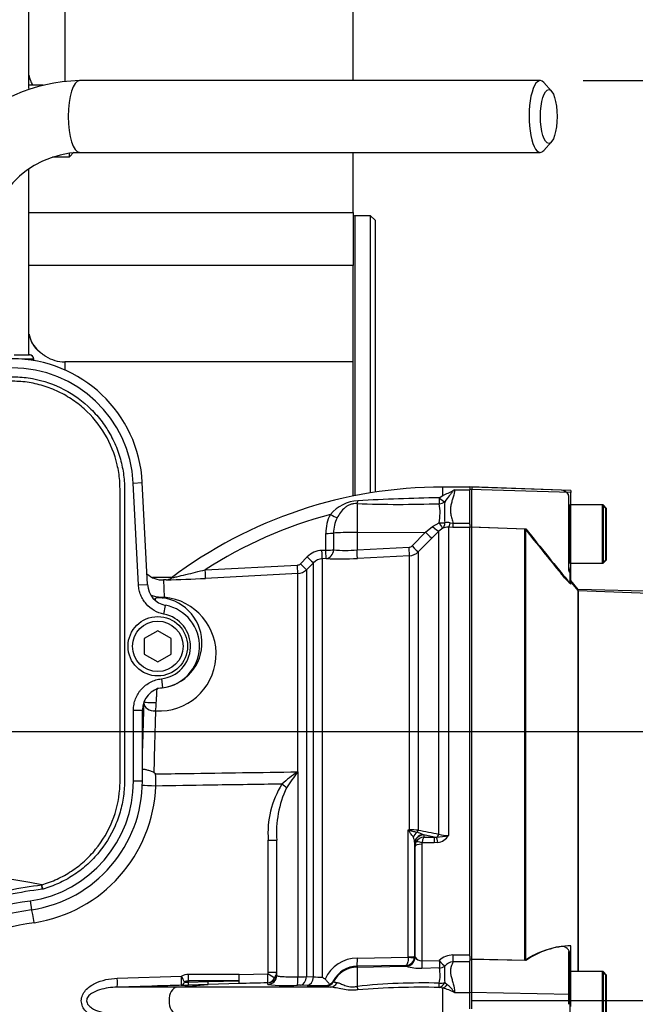
# Paper-space layout 'Sheet1' of a CAD drawing. Units: millimetres. Extents: x 0 to 594, y 0 to 420.
# Drawn here: x 179 to 202, y 323 to 360 of the extents above; entities that cross this region are included whole.
import ezdxf
from ezdxf.lldxf.tags import DXFTag

# ---------------------------------------------------------------- set-up
doc = ezdxf.new("R2010")
doc.units = ezdxf.units.MM
for name, color, linetype in [('Default', 7, 'Continuous'), ('GB-IB11-OUTFLG_F', 7, 'Continuous'), ('II0-20SHORT-STD', 7, 'Continuous'), ('II2-01-STD', 7, 'Continuous'), ('II2-04SHW-STD', 7, 'Continuous'), ('PART4', 7, 'Continuous'), ('TSH-1', 7, 'Continuous')]:
    doc.layers.add(name, color=color, linetype=linetype)
tags = doc.linetypes.add('HIDDEN2', pattern=[4.7625, 3.175, -1.5875]).pattern_tags.tags
tags[6:7] = [DXFTag(74, 4), DXFTag(75, 0), DXFTag(340, '0'), DXFTag(46, 0.0), DXFTag(50, 0.0), DXFTag(44, 0.0), DXFTag(45, 0.0)]
tags[4:5] = [DXFTag(74, 4), DXFTag(75, 0), DXFTag(340, '0'), DXFTag(46, 0.0), DXFTag(50, 0.0), DXFTag(44, 0.0), DXFTag(45, 0.0)]

# ---------------------------------------------------------------- blocks, each defined once
blk = doc.blocks.new('SE8')
at = {"layer": 'GB-IB11-OUTFLG_F', "color": 7, "linetype": 'Continuous'}
for p, q in [((179.621, 356.992), (179.621, 367.435)), ((180.954, 360.366), (180.954, 357.257)), ((191.654, 357.285), (191.654, 360.366)), ((180.154, 357.122), (179.621, 357.122)), ((181.121, 354.455), (181.288, 354.622)), ((181.121, 354.455), (181.121, 354.582)), ((191.654, 354.604), (181.271, 354.604)), ((191.654, 352.38), (191.654, 354.604)), ((180.496, 354.455), (181.121, 354.455)), ((179.621, 347.102), (179.621, 354.02)), ((179.621, 352.38), (191.654, 352.38)), ((191.654, 352.38), (191.654, 350.411)), ((191.721, 352.264), (191.721, 341.863)), ((192.304, 352.264), (191.721, 352.264)), ((192.304, 341.969), (192.304, 352.264)), ((192.471, 352.098), (192.304, 352.264)), ((192.471, 352.098), (192.471, 341.995)), ((191.654, 350.411), (179.621, 350.411)), ((191.654, 346.836), (191.654, 350.411)), ((180.954, 346.836), (180.954, 346.532)), ((191.654, 346.836), (180.954, 346.836)), ((191.654, 341.85), (191.654, 346.836)), ((184.923, 338.819), (184.203, 338.819))]:
    blk.add_line(p, q, dxfattribs=at)
for centre, radius, start, end in [((191.721, 352.348), 0.0833, 216.8699, 270), ((180.543, 347.979), 0.918, 187.3441, 225.4526), ((180.621, 348), 1, 188.8545, 226.2028), ((180.867, 348.222), 1.323, 222.8861, 240.3011), ((180.954, 348.169), 1.333, 237.5709, 270)]:
    blk.add_arc(centre, radius, start, end, dxfattribs=at)
blk.add_ellipse((179.288, 346.75), major_axis=(-0.609, -0.569), ratio=0.603678, start_param=3.037961, end_param=3.145437, dxfattribs=at)
for points, knots in [([(179.621, 357.492), (179.621, 357.453), (179.63, 357.41), (179.663, 357.312), (179.687, 357.258), (179.727, 357.176), (179.739, 357.153), (179.752, 357.128)], [0, 0, 0, 0, 0.25, 0.25, 0.5, 0.5, 0.597273, 0.597273, 0.597273, 0.597273]), ([(180.211, 347.062), (180.169, 347.088), (180.128, 347.116), (180.033, 347.186), (179.98, 347.229), (179.929, 347.278)], [0.5610167, 0.5610167, 0.5610167, 0.5610167, 0.75, 0.75, 1, 1, 1, 1])]:
    blk.add_open_spline(points, degree=3, knots=knots, dxfattribs=at)
blk.add_open_spline([(180.246, 347.04), (180.234, 347.047), (180.222, 347.054), (180.211, 347.062)], degree=3, dxfattribs=at)
at = {"layer": 'II0-20SHORT-STD', "color": 7, "linetype": 'HIDDEN2'}
for p, q in [((196.071, 342.184), (196.071, 342.084)), ((199.383, 342.068), (196.071, 342.184)), ((196.071, 340.701), (196.071, 342.084)), ((199.654, 341.866), (199.654, 341.911)), ((199.654, 341.866), (199.654, 339.165)), ((199.704, 341.519), (199.704, 339.352)), ((200.904, 341.519), (199.704, 341.519)), ((200.904, 341.519), (200.904, 339.352)), ((201.038, 341.385), (200.904, 341.519)), ((201.038, 339.485), (201.038, 341.385)), ((196.071, 340.701), (198.038, 340.635)), ((196.071, 324.635), (196.071, 340.701)), ((198.038, 324.594), (198.038, 340.635)), ((199.704, 339.352), (200.904, 339.352)), ((200.904, 339.352), (201.038, 339.485)), ((199.704, 339.093), (199.704, 339.005)), ((199.704, 339.005), (199.704, 338.617)), ((200.031, 338.323), (199.704, 338.712)), ((200.031, 324.185), (200.031, 338.323)), ((221.405, 337.598), (200.031, 338.323)), ((199.654, 324.922), (199.654, 323.237)), ((198.038, 324.594), (196.071, 324.635)), ((196.071, 323.401), (196.071, 324.635)), ((199.704, 324.814), (199.704, 324.771)), ((199.704, 324.771), (199.704, 324.185)), ((199.704, 324.185), (199.704, 322.019)), ((200.904, 324.185), (199.704, 324.185)), ((200.904, 324.185), (200.904, 322.019)), ((201.038, 324.052), (200.904, 324.185)), ((201.038, 322.152), (201.038, 324.052)), ((196.071, 322.803), (196.071, 323.401)), ((199.654, 323.237), (199.654, 322.966))]:
    blk.add_line(p, q, dxfattribs=at)
for centre, radius, start, end in [((199.371, 341.735), 0.333, 31.7883, 88), ((199.638, 341.169), 0.0667, 284.4775, 0), ((315.601, 434.096), 150.187, 218.48412, 219.30134), ((199.638, 339.702), 0.0667, 0, 75.5225), ((199.988, 339.269), 0.333, 180, 211.7883), ((199.804, 322.024), 3.118, 97.7582, 124.4914), ((199.416, 324.827), 0.288, 357.4345, 96.6976), ((199.638, 323.835), 0.0667, 284.4775, 0)]:
    blk.add_arc(centre, radius, start, end, dxfattribs=at)
for points, knots in [([(199.654, 339.165), (199.654, 339.143), (199.657, 339.12), (199.666, 339.077), (199.672, 339.056), (199.686, 339.025), (199.693, 339.015), (199.702, 339.004), (199.704, 339.003), (199.704, 339.005)], [0, 0, 0, 0, 0.25, 0.25, 0.5, 0.5, 0.75, 0.75, 1, 1, 1, 1]), ([(199.704, 338.617), (199.704, 338.614), (199.701, 338.615), (199.689, 338.624), (199.68, 338.632), (199.646, 338.666), (199.616, 338.698), (199.568, 338.75), (199.551, 338.769), (199.518, 338.807), (199.501, 338.827), (199.451, 338.886), (199.416, 338.927), (199.383, 338.968)], [0, 0, 0, 0, 0.125, 0.125, 0.25, 0.25, 0.5, 0.5, 0.625, 0.625, 0.75, 0.75, 1, 1, 1, 1]), ([(199.704, 324.771), (199.704, 324.794), (199.702, 324.817), (199.693, 324.859), (199.687, 324.879), (199.672, 324.909), (199.666, 324.918), (199.657, 324.927), (199.654, 324.926), (199.654, 324.922)], [0, 0, 0, 0, 0.25, 0.25, 0.5, 0.5, 0.75, 0.75, 1, 1, 1, 1])]:
    blk.add_open_spline(points, degree=3, knots=knots, dxfattribs=at)
at = {"layer": 'II2-01-STD', "color": 7, "linetype": 'Continuous'}
for p, q in [((198.605, 357.285), (181.492, 357.285)), ((199.023, 356.897), (198.74, 357.212)), ((198.74, 354.691), (199.023, 355.007)), ((181.492, 354.619), (198.605, 354.619)), ((179.077, 347.102), (179.636, 347.102)), ((179.786, 346.935), (179.358, 346.935)), ((179.786, 346.935), (179.803, 346.935)), ((179.786, 346.883), (179.786, 346.935)), ((179.803, 346.88), (179.803, 346.935)), ((194.988, 341.872), (194.988, 342.185)), ((195.988, 342.185), (194.988, 342.185)), ((195.421, 342.085), (195.988, 342.085)), ((194.853, 341.787), (194.988, 341.872)), ((191.804, 341.569), (191.804, 340.501)), ((194.35, 340.503), (194.611, 340.714)), ((194.611, 340.714), (194.856, 340.853)), ((194.988, 340.658), (194.841, 340.551)), ((195.195, 340.689), (195.195, 329.234)), ((195.366, 340.687), (195.195, 340.689)), ((195.265, 340.858), (195.366, 340.841)), ((195.366, 340.841), (195.988, 340.841)), ((195.366, 340.841), (195.366, 340.687)), ((195.988, 340.687), (195.366, 340.687)), ((195.988, 340.795), (195.988, 340.694)), ((190.642, 339.841), (190.643, 340.464)), ((190.934, 340.473), (190.933, 339.85)), ((191.804, 340.501), (194.35, 340.503)), ((191.804, 340.501), (191.804, 339.847)), ((193.846, 339.995), (194.35, 340.503)), ((194.58, 340.286), (194.076, 339.778)), ((194.841, 340.551), (194.58, 340.286)), ((194.841, 329.289), (194.841, 340.551)), ((191.804, 339.847), (193.737, 339.946)), ((189.699, 339.333), (189.956, 339.59)), ((190.501, 339.834), (190.642, 339.841)), ((190.655, 339.525), (190.513, 339.518)), ((190.513, 339.518), (190.513, 323.979)), ((193.748, 339.632), (191.815, 339.533)), ((193.748, 329.443), (193.748, 339.632)), ((194.076, 339.778), (194.076, 329.442)), ((186.166, 339.11), (189.59, 339.284)), ((190.185, 339.371), (189.928, 339.114)), ((190.185, 323.987), (190.185, 339.371)), ((189.601, 338.968), (186.174, 338.792)), ((189.601, 331.603), (189.601, 338.968)), ((189.928, 339.114), (189.928, 323.995)), ((184.72, 338.737), (184.62, 338.732)), ((184.621, 338.732), (184.644, 338.088)), ((189.601, 331.603), (189.605, 331.603)), ((189.601, 331.603), (189.601, 331.6)), ((189.601, 331.6), (189.605, 331.603)), ((189.601, 331.6), (189.604, 331.6)), ((189.605, 331.603), (189.604, 331.6)), ((189.605, 331.603), (189.605, 323.989)), ((193.708, 329.444), (193.748, 329.443)), ((193.708, 324.725), (193.708, 329.444)), ((194.243, 329.272), (194.28, 329.257)), ((194.669, 329.178), (194.28, 329.257)), ((194.28, 329.257), (194.287, 329.178)), ((188.505, 324.157), (188.505, 329.06)), ((188.505, 329.06), (188.821, 329.06)), ((188.821, 324.04), (188.821, 329.06)), ((193.945, 328.954), (193.945, 324.749)), ((193.947, 328.931), (193.945, 328.954)), ((193.955, 328.835), (193.947, 328.931)), ((194.205, 328.916), (194.205, 324.585)), ((194.669, 328.96), (194.215, 328.96)), ((194.287, 329.178), (194.669, 329.178)), ((194.669, 329.178), (194.75, 329.175)), ((194.669, 329.178), (194.669, 328.96)), ((194.804, 328.973), (194.669, 328.96)), ((193.955, 324.719), (193.955, 328.835)), ((191.815, 324.687), (193.708, 324.714)), ((193.708, 324.714), (193.708, 324.725)), ((193.945, 324.749), (193.942, 324.706)), ((193.945, 324.749), (193.955, 324.719)), ((193.955, 324.719), (193.957, 324.712)), ((194.205, 324.585), (194.858, 324.597)), ((195.366, 324.799), (195.988, 324.799)), ((195.366, 324.799), (195.366, 324.549)), ((195.988, 324.549), (195.366, 324.549)), ((195.988, 324.756), (195.988, 324.582)), ((188.505, 324.157), (188.821, 324.157)), ((193.619, 324.413), (191.804, 324.386)), ((191.804, 324.386), (191.804, 324.352)), ((191.804, 324.352), (193.632, 324.384)), ((191.804, 324.352), (191.804, 323.633)), ((193.628, 324.387), (193.619, 324.413)), ((193.632, 324.384), (193.628, 324.387)), ((194.863, 324.316), (194.211, 324.303)), ((182.901, 323.934), (185.284, 324.007)), ((187.423, 323.84), (185.541, 323.833)), ((185.541, 323.833), (185.541, 323.786)), ((185.541, 323.786), (186.278, 323.808)), ((186.278, 323.808), (187.423, 323.84)), ((187.428, 324.069), (188.489, 324.095)), ((188.496, 323.707), (188.496, 323.76)), ((189.928, 323.995), (190.185, 323.987)), ((190.933, 323.845), (190.934, 323.814)), ((195.06, 323.771), (195.15, 323.705)), ((185.109, 323.601), (182.894, 323.601)), ((185.109, 323.601), (186.277, 323.702)), ((190.813, 323.601), (185.109, 323.601)), ((186.277, 323.702), (185.54, 323.679)), ((187.421, 323.736), (186.277, 323.702)), ((189.956, 323.667), (189.699, 323.675)), ((190.643, 323.634), (190.642, 323.666)), ((194.988, 323.566), (194.853, 323.591)), ((194.988, 322.638), (194.988, 323.566)), ((195.421, 323.402), (195.988, 323.402))]:
    blk.add_line(p, q, dxfattribs=at)
for centre, radius, start, end in [((181.616, 351.073), 6.213, 91.1513, 181.1208), ((181.619, 351.071), 3.55, 92.0537, 181.9272), ((179.636, 346.935), 0.167, 0, 90), ((194.988, 325.453), 16.732, 90, 127.0659), ((196.152, 341.01), 1.3, 124.2196, 126.7476), ((196.435, 257.231), 84.571, 91.07181, 93.11749), ((191.92, 340.229), 1.451, 93.3434, 139.748), ((193.355, 387.271), 45.729, 268.0558, 271.8834), ((192.712, 341.217), 2.174, 350.3776, 9.2716), ((202.485, 341.254), 7.435, 177.0232, 183.0523), ((194.988, 325.453), 16.258, 104.88, 122.8615), ((192.127, 340.476), 1.485, 152.3151, 180.4855), ((192.176, 340.489), 1.242, 153.775, 180.7773), ((195.172, 340.14), 0.55, 87.6466, 109.5975), ((195.162, 340.403), 0.466, 77.2562, 102.6041), ((193.728, 340.112), 0.166, 273.0268, 315.2304), ((190.543, 339.005), 0.829, 92.9621, 135.1414), ((190.539, 339.021), 0.498, 92.9702, 135.2176), ((191.149, 351.954), 12.438, 267.7234, 273.0716), ((191.384, 345.57), 5.738, 265.4903, 274.1902), ((193.723, 340.131), 0.5, 272.965, 314.9845), ((189.581, 339.45), 0.166, 272.9975, 315.0916), ((184.577, 339.564), 0.833, 226.3732, 273.1601), ((183.519, 389.66), 50.937, 271.35, 272.9881), ((184.706, 339.05), 0.314, 272.6275, 308.6064), ((189.575, 339.467), 0.5, 272.9807, 315.0016), ((375.481, 345.549), 191.322, 182.25075, 182.2633), ((184.453, 335.98), 2.117, 266.4612, 84.8105), ((184.359, 336.395), 1.687, 270.938, 82.7632), ((180.614, 334.35), 3.739, 352.5751, 357.3412), ((395.608, 326.767), 211.405, 178.07548, 178.69539), ((179.051, 326.01), 7.625, 46.3357, 46.9331), ((182.089, 331.225), 2.246, 356.2164, 7.6887), ((192.327, 327.467), 4.952, 123.4043, 131.9637), ((194.151, 327.934), 5.84, 141.1282, 148.2207), ((179.004, 331.268), 5.33, 278.7093, 357.9433), ((191.94, 329.326), 3.445, 148.0726, 184.4381), ((192.73, 329.338), 3.919, 154.7384, 184.0647), ((204.159, 334.513), 11.615, 205.8741, 206.0622), ((195.288, 334.961), 5.739, 254.0191, 254.4319), ((193.768, 283.389), 46.054, 89.6174, 90.0247), ((193.564, 327.859), 1.568, 64.3466, 72.9022), ((247.214, 593.589), 269.439, 258.62568, 258.79168), ((195.176, 330.265), 1.032, 251.0778, 271.0548), ((193.428, 328.948), 0.517, 0.6769, 25.6179), ((194.294, 328.833), 0.339, 150.9991, 179.6493), ((194.305, 328.827), 0.351, 92.9215, 150.9799), ((194.303, 328.916), 0.0975, 153.3485, 180.1926), ((194.504, 332.723), 3.557, 273.9659, 281.1937), ((194.701, 329.551), 0.587, 280.1728, 327.3371), ((182.033, 311.493), 14.676, 98.7093, 133.1459), ((191.83, 323.356), 1.331, 90.6423, 155.8664), ((193.607, 324.75), 0.338, 271.9594, 352.4354), ((194.207, 324.894), 0.309, 215.9593, 269.5647), ((195.384, 324.013), 0.786, 91.344, 132.0333), ((195.428, 324.064), 0.49, 97.3537, 139.0366), ((188.382, 324.156), 0.123, 330.5932, 0.6658), ((188.54, 324.16), 0.281, 311.4712, 359.3896), ((191.819, 323.391), 0.995, 90.8629, 152.8295), ((194.187, 326.254), 1.951, 253.4849, 270.7007), ((193.316, 324.048), 1.571, 349.1082, 9.796), ((200.178, 324.09), 5.129, 176.7049, 183.5628), ((185.547, 323.536), 0.538, 90.0192, 119.1223), ((185.539, 323.578), 0.255, 89.6392, 123.6565), ((185.501, 324.818), 1.032, 264.2296, 272.1661), ((196.331, -9.655), 333.51, 91.34882, 91.53097), ((189.495, 341.185), 17.196, 270.367, 271.4458), ((190.428, 327.228), 3.25, 265.7121, 271.4872), ((192.603, 326.612), 3.362, 231.5558, 233.764), ((190.656, 324), 0.317, 294.7011, 330.7318), ((194.216, 300.886), 22.874, 88.3917, 96.0537), ((185.182, 334.925), 11.252, 270.4896, 271.8232), ((189.212, 329.406), 5.743, 262.8365, 273.7864), ((189.637, 321.237), 2.439, 88.5516, 91.0843), ((190.312, 337.563), 13.9, 268.5326, 271.3635), ((190.617, 324.003), 0.338, 274.2391, 300.5695), ((194.166, 294.662), 28.937, 88.6396, 94.6191), ((194.598, 321.88), 1.73, 61.5958, 76.9845), ((194.255, 322.631), 1.398, 33.4565, 50.1754)]:
    blk.add_arc(centre, radius, start, end, dxfattribs=at)
for centre, major_axis, ratio, start_param, end_param in [((181.492, 355.952), (0, -1.333), 0.30999, 3.141593, 6.283185), ((198.605, 355.952), (0, -1.333), 0.30999, 2.809469, 6.283185), ((198.605, 355.952), (0, -1.333), 0.30999, 0, 0.332124), ((179.636, 346.935), (0, -0.167), 0.903298, 1.570796, 3.141593), ((194.852, 341.856), (0.007, -0.333), 0.002832, -1.363783, -0.521016), ((194.852, 341.856), (0.249, -0.222), 0.153659, 4.85101, 5.823305), ((191.798, 341.87), (-0.023, -0.333), 0.185796, 0.44646, 0.963662), ((194.852, 341.856), (0.327, 0.063), 0.864205, 4.566004, 5.224597), ((190.808, 341.183), (0.293, -0.159), 0.038017, 4.748392, 5.777888), ((194.606, 340.786), (0.238, -0.233), 0.143167, 4.875645, 6.21893), ((194.85, 340.96), (0.332, -0.035), 0.317091, 4.762953, 5.432313), ((194.85, 340.96), (0.141, -0.302), 0.125745, 5.01433, 6.203661), ((194.85, 340.96), (0.122, -0.31), 0.554492, 0.094844, 1.029117), ((195.195, 341.021), (-0.008, -0.333), 0.253933, 0.098203, 1.066137), ((190.638, 340.481), (0.333, 0), 0.050262, 4.726996, 5.804054), ((191.821, 340.448), (-1, 0), 0.052336, 4.729842, 5.803998), ((194.344, 340.52), (0.237, -0.235), 0.024879, 4.761657, 6.217353), ((193.731, 339.964), (0.017, -0.333), 0.014774, 0.097159, 1.517619), ((193.84, 340.012), (0.237, -0.235), 0.024891, 4.76165, 6.214654), ((189.95, 339.607), (0.236, -0.235), 0.022555, 4.759645, 6.244759), ((190.495, 339.85), (0.017, -0.333), 0.013001, 0.053304, 1.520075), ((190.637, 339.858), (0.333, 0), 0.050089, 4.72758, 5.805197), ((190.637, 339.858), (0.017, -0.333), 0.012535, 0.053389, 1.519958), ((190.637, 339.858), (0.017, 0.333), 0.888167, 3.257974, 4.733635), ((191.798, 339.865), (0.017, -0.333), 0.014774, 0.096041, 1.517619), ((189.584, 339.3), (0.017, -0.333), 0.016512, 0.055813, 1.521106), ((189.693, 339.349), (0.236, -0.235), 0.021506, 4.760131, 6.243804), ((186.156, 339.124), (0.017, -0.333), 0.026144, 0.051839, 1.525427), ((184.279, 338.534), (-0.5, -0.017), 0.999391, 1.472613, 1.591044), ((184.618, 338.567), (-0.056, -0.497), 0.48921, 0.040025, 0.331617), ((184.29, 323.102), (0, 16.052), 0.034921, 0.811363, 0.946833), ((184.3, 334.154), (0.416, -0.014), 0.688312, 3.189721, 4.78758), ((184.301, 334.205), (-0.417, 0.001), 0.069636, 0.034992, 1.687235), ((184.235, 331.749), (-0.417, 0.009), 0.538636, 0.302953, 0.366715), ((184.305, 331.077), (0.5, -0.018), 0.001881, 1.51847, 2.809876), ((188.999, 331.149), (0.261, -0.207), 0.032513, 0.797505, 1.529752), ((193.765, 329.284), (0.213, 0.256), 0.340642, 1.254468, 1.355507), ((193.74, 329.507), (-0.002, -0.167), 0.061041, 1.108911, 1.180245), ((194.16, 329.099), (0.144, 0.301), 0.82226, 1.015985, 1.716326), ((194.278, 328.952), (-0.333, -0.018), 0.965297, 4.765986, 6.220476), ((194.28, 328.929), (0.332, 0.029), 0.984696, 1.485389, 3.047427), ((193.958, 329.487), (-0.034, -0.163), 0.751899, 0.823824, 1.450585), ((194.724, 329.331), (-0.033, -0.163), 0.746659, 0.478792, 1.465765), ((194.205, 328.834), (-0.25, 0), 0.329104, 4.712389, 6.265732), ((194.215, 328.877), (-0.223, 0.114), 0.298597, 4.864078, 6.180084), ((194.804, 328.862), (-0.064, 0.327), 0.067146, -1.238518, -0.312206), ((179.785, 326), (0.076, -0.494), 0.051734, 1.562871, 2.865072), ((191.798, 324.719), (0.005, -0.333), 0.051151, 0.052421, 1.473999), ((193.622, 324.72), (0.316, 0.105), 0.998496, 4.40981, 5.626209), ((193.627, 324.716), (0.12, 0.311), 0.990413, 3.530099, 5.0648), ((193.695, 324.75), (0.25, 0), 0.097751, 4.764749, 6.265732), ((193.694, 324.739), (0.248, -0.032), 0.089577, 4.776868, 6.259112), ((193.622, 324.72), (0.316, 0.105), 0.998496, 5.626209, 5.960628), ((194.205, 324.613), (0.006, -0.333), 0.001638, -1.486772, -0.379741), ((194.858, 324.625), (0.006, -0.333), 0.001649, -1.486065, -0.376264), ((194.858, 324.625), (0.219, -0.252), 0.055625, 4.776333, 5.936349), ((191.821, 323.353), (-1, 0), 0.99863, 4.729842, 5.803998), ((194.858, 324.625), (0.325, 0.076), 0.927205, 4.517283, 5.149123), ((182.883, 323.934), (0.01, -0.333), 0.052311, 0.04079, 1.569186), ((185.267, 324.007), (0.01, -0.333), 0.052312, 0.041381, 1.569227), ((185.267, 324.007), (0.003, -0.333), 0.50982, 0.048041, 0.861956), ((185.267, 324.007), (0.161, -0.292), 0.045831, 0.712518, 1.545497), ((185.529, 324.012), (0.01, -0.333), 0.018627, 0.041408, 0.825663), ((185.529, 324.075), (0.001, 0.333), 0.052336, 3.902831, 4.712476), ((184.488, 323.102), (24.914, 0), 0.039078, 1.452504, 1.528312), ((186.267, 324.035), (0.01, -0.333), 0.018774, 0.041586, 0.820146), ((187.411, 324.069), (0.009, -0.333), 0.052317, 0.043687, 1.569401), ((187.411, 324.069), (0.009, -0.333), 0.021552, 0.043638, 0.81378), ((187.411, 324.069), (-0.002, -0.333), 0.052335, 0.814987, 1.571039), ((188.472, 324.095), (0.008, -0.333), 0.052322, 0.045592, 1.569568), ((188.472, 324.095), (-0.016, -0.333), 0.854395, 0.087703, 1.159075), ((188.472, 324.095), (0.287, -0.17), 0.02676, 0.496523, 1.525788), ((188.488, 324.04), (-0.333, 0), 0.998914, 1.594675, 3.141593), ((188.488, 324.093), (-0.333, 0), 0.998959, 1.596486, 2.767444), ((188.488, 324.093), (-0.333, 0), 0.998959, 2.767444, 3.141593), ((189.585, 324.008), (0.005, -0.333), 0.058846, 0.04886, 1.514054), ((189.693, 324.008), (-0.01, -0.333), 0.70809, 0.069315, 1.552988), ((189.95, 324), (-0.011, -0.333), 0.708061, 0.06988, 1.554994), ((190.638, 323.967), (-0.333, -0.007), 0.998735, 1.56391, 2.640968), ((190.808, 323.934), (-0.026, -0.332), 0.87757, 0.105695, 1.135191), ((194.852, 323.917), (-0.076, -0.325), 0.737032, 0.309026, 1.28132), ((194.852, 323.917), (0.331, -0.036), 0.494171, 4.783951, 5.442544), ((185.125, 323.102), (0, -0.5), 0.607614, 3.193953, 6.230825), ((191.798, 323.774), (0.062, -0.328), 0.068169, -1.137257, -0.620055), ((194.852, 323.917), (-0.001, -0.333), 0.021747, 0.207075, 1.049842), ((194.988, 323.875), (-0.121, -0.311), 0.669122, 0.526524, 1.267198)]:
    blk.add_ellipse(centre, major_axis=major_axis, ratio=ratio, start_param=start_param, end_param=end_param, dxfattribs=at)
blk.add_ellipse((198.922, 355.952), major_axis=(0, -1), ratio=0.30999, dxfattribs=at)
for points, knots in [([(194.988, 341.872), (195.053, 341.905), (195.12, 341.934), (195.219, 341.977), (195.252, 341.991), (195.3, 342.012), (195.316, 342.019), (195.347, 342.035), (195.362, 342.042), (195.374, 342.052)], [0, 0, 0, 0, 0.5, 0.5, 0.75, 0.75, 0.875, 0.875, 1, 1, 1, 1]), ([(195.374, 342.052), (195.367, 342.036), (195.357, 342.021), (195.334, 341.989), (195.322, 341.974), (195.284, 341.926), (195.256, 341.893), (195.174, 341.791), (195.116, 341.719), (195.06, 341.64)], [0, 0, 0, 0, 0.125, 0.125, 0.25, 0.25, 0.5, 0.5, 1, 1, 1, 1]), ([(195.421, 342.085), (195.421, 341.998), (195.4, 341.907), (195.36, 341.765), (195.344, 341.716), (195.315, 341.617), (195.301, 341.566), (195.279, 341.461), (195.272, 341.407), (195.27, 341.297), (195.275, 341.241), (195.294, 341.129), (195.308, 341.072), (195.336, 340.958), (195.352, 340.9), (195.366, 340.841)], [0, 0, 0, 0, 0.25, 0.25, 0.375, 0.375, 0.5, 0.5, 0.625, 0.625, 0.75, 0.75, 0.875, 0.875, 1, 1, 1, 1]), ([(191.804, 341.569), (191.763, 341.572), (191.722, 341.571), (191.641, 341.56), (191.6, 341.55), (191.523, 341.523), (191.485, 341.506), (191.416, 341.465), (191.383, 341.442), (191.292, 341.367), (191.238, 341.308), (191.142, 341.18), (191.1, 341.111), (191.061, 341.038)], [0, 0, 0, 0, 0.125, 0.125, 0.25, 0.25, 0.375, 0.375, 0.5, 0.5, 0.75, 0.75, 1, 1, 1, 1]), ([(184.902, 338.804), (184.902, 338.804), (184.932, 338.811), (185.012, 338.83), (185.062, 338.842), (185.219, 338.879), (185.335, 338.907), (185.685, 338.992), (185.925, 339.051), (186.166, 339.11)], [0.5003991, 0.5003991, 0.5003991, 0.5003991, 0.5625, 0.5625, 0.625, 0.625, 0.75, 0.75, 1, 1, 1, 1]), ([(184.16, 338.164), (184.184, 338.157), (184.208, 338.149), (184.291, 338.127), (184.355, 338.113), (184.496, 338.094), (184.572, 338.089), (184.644, 338.088)], [0.6910801, 0.6910801, 0.6910801, 0.6910801, 0.75, 0.75, 0.875, 0.875, 1, 1, 1, 1]), ([(184.572, 338.069), (184.561, 338.07), (184.549, 338.071), (184.523, 338.073), (184.512, 338.074), (184.483, 338.074), (184.469, 338.074), (184.435, 338.073), (184.42, 338.071), (184.379, 338.066), (184.361, 338.062), (184.319, 338.05), (184.307, 338.042), (184.307, 338.035)], [0, 0, 0, 0, 0.03125, 0.03125, 0.0625, 0.0625, 0.125, 0.125, 0.25, 0.25, 0.5, 0.5, 1, 1, 1, 1]), ([(184.349, 334.176), (184.351, 334.21), (184.353, 334.244), (184.357, 334.31), (184.358, 334.343), (184.362, 334.406), (184.364, 334.437), (184.367, 334.494), (184.368, 334.521), (184.373, 334.595), (184.375, 334.634), (184.379, 334.676), (184.38, 334.687), (184.383, 334.703), (184.385, 334.707), (184.387, 334.708)], [0, 0, 0, 0, 0.125, 0.125, 0.25, 0.25, 0.375, 0.375, 0.5, 0.5, 0.75, 0.75, 0.875, 0.875, 1, 1, 1, 1]), ([(183.844, 331.678), (183.849, 331.686), (183.856, 331.693), (183.874, 331.701), (183.885, 331.703), (183.911, 331.701), (183.926, 331.699), (183.959, 331.691), (183.978, 331.686), (184.018, 331.674), (184.039, 331.668), (184.083, 331.655), (184.106, 331.648), (184.152, 331.633), (184.175, 331.626), (184.22, 331.607), (184.241, 331.596), (184.258, 331.58)], [0, 0, 0, 0, 0.125, 0.125, 0.25, 0.25, 0.375, 0.375, 0.5, 0.5, 0.625, 0.625, 0.75, 0.75, 0.875, 0.875, 1, 1, 1, 1]), ([(184.315, 331.526), (184.709, 331.531), (185.102, 331.537), (185.495, 331.543), (186.864, 331.563), (188.232, 331.583), (189.601, 331.603)], [0, 0, 0, 0, 0.22313, 0.22313, 0.22313, 1, 1, 1, 1]), ([(189.016, 331.149), (188.951, 331.148), (188.886, 331.147), (188.821, 331.146), (187.99, 331.133), (187.159, 331.12), (186.327, 331.108), (185.662, 331.097), (184.996, 331.087), (184.331, 331.077)], [0, 0, 0, 0, 0.041621, 0.041621, 0.041621, 0.573899, 0.573899, 0.573899, 1, 1, 1, 1]), ([(193.894, 329.172), (193.874, 329.208), (193.848, 329.245), (193.803, 329.303), (193.787, 329.322), (193.763, 329.353), (193.754, 329.364), (193.739, 329.386), (193.731, 329.397), (193.725, 329.409)], [0, 0, 0, 0, 0.5, 0.5, 0.75, 0.75, 0.875, 0.875, 1, 1, 1, 1]), ([(193.748, 329.432), (193.761, 329.427), (193.775, 329.423), (193.801, 329.415), (193.814, 329.412), (193.853, 329.402), (193.878, 329.396), (193.926, 329.385), (193.948, 329.379), (193.989, 329.368), (194.008, 329.363), (194.025, 329.357)], [0, 0, 0, 0, 0.125, 0.125, 0.25, 0.25, 0.5, 0.5, 0.75, 0.75, 1, 1, 1, 1]), ([(194.287, 329.178), (194.283, 329.175), (194.28, 329.172), (194.273, 329.163), (194.269, 329.158), (194.259, 329.139), (194.252, 329.123), (194.24, 329.086), (194.234, 329.064), (194.223, 329.015), (194.219, 328.989), (194.215, 328.96)], [0, 0, 0, 0, 0.125, 0.125, 0.25, 0.25, 0.5, 0.5, 0.75, 0.75, 1, 1, 1, 1]), ([(193.708, 324.714), (193.707, 324.694), (193.706, 324.675), (193.703, 324.636), (193.701, 324.618), (193.694, 324.564), (193.687, 324.531), (193.671, 324.477), (193.661, 324.455), (193.641, 324.424), (193.63, 324.415), (193.619, 324.413)], [0, 0, 0, 0, 0.125, 0.125, 0.25, 0.25, 0.5, 0.5, 0.75, 0.75, 1, 1, 1, 1]), ([(195.366, 324.549), (195.352, 324.512), (195.336, 324.473), (195.307, 324.393), (195.294, 324.351), (195.275, 324.265), (195.27, 324.22), (195.272, 324.128), (195.279, 324.081), (195.301, 323.985), (195.315, 323.936), (195.345, 323.836), (195.36, 323.785), (195.4, 323.628), (195.421, 323.518), (195.421, 323.402)], [0, 0, 0, 0, 0.125, 0.125, 0.25, 0.25, 0.375, 0.375, 0.5, 0.5, 0.625, 0.625, 0.75, 0.75, 1, 1, 1, 1]), ([(182.901, 322.27), (182.757, 322.274), (182.617, 322.291), (182.341, 322.352), (182.204, 322.396), (181.947, 322.522), (181.825, 322.604), (181.635, 322.815), (181.566, 322.955), (181.564, 323.241), (181.63, 323.381), (181.821, 323.597), (181.941, 323.679), (182.329, 323.87), (182.613, 323.925), (182.901, 323.934)], [0, 0, 0, 0, 0.125, 0.125, 0.25, 0.25, 0.375, 0.375, 0.5, 0.5, 0.625, 0.625, 0.75, 0.75, 1, 1, 1, 1]), ([(188.496, 323.76), (188.496, 323.761), (188.495, 323.761), (188.49, 323.762), (188.486, 323.762), (188.481, 323.762)], [0, 0, 0, 0, 0.5, 0.5, 1, 1, 1, 1]), ([(188.726, 323.949), (188.741, 323.96), (188.755, 323.971), (188.779, 323.994), (188.789, 324.006), (188.806, 324.032), (188.813, 324.047), (188.817, 324.062)], [0, 0, 0, 0, 0.25, 0.25, 0.5, 0.5, 0.7983339, 0.7983339, 0.7983339, 0.7983339]), ([(188.821, 324.04), (188.821, 324.036), (188.826, 324.031), (188.845, 324.023), (188.86, 324.019), (188.898, 324.011), (188.922, 324.008), (188.978, 324.002), (189.01, 323.999), (189.082, 323.994), (189.121, 323.993), (189.206, 323.99), (189.252, 323.989), (189.347, 323.987), (189.396, 323.987), (189.499, 323.988), (189.552, 323.988), (189.605, 323.989)], [0, 0, 0, 0, 0.125, 0.125, 0.25, 0.25, 0.375, 0.375, 0.5, 0.5, 0.625, 0.625, 0.75, 0.75, 0.875, 0.875, 1, 1, 1, 1]), ([(190.616, 323.9), (190.626, 323.893), (190.634, 323.885), (190.65, 323.868), (190.658, 323.859), (190.681, 323.833), (190.695, 323.815), (190.723, 323.781), (190.737, 323.765), (190.764, 323.736), (190.777, 323.723), (190.789, 323.712)], [0, 0, 0, 0, 0.125, 0.125, 0.25, 0.25, 0.5, 0.5, 0.75, 0.75, 1, 1, 1, 1]), ([(190.934, 323.814), (190.934, 323.809), (190.943, 323.802), (190.974, 323.791), (190.987, 323.787), (191.019, 323.78), (191.039, 323.776), (191.061, 323.773)], [0, 0, 0, 0, 0.5, 0.5, 0.75, 0.75, 1, 1, 1, 1]), ([(191.061, 323.773), (191.1, 323.767), (191.142, 323.753), (191.238, 323.717), (191.292, 323.694), (191.384, 323.66), (191.416, 323.65), (191.486, 323.631), (191.523, 323.624), (191.6, 323.615), (191.641, 323.614), (191.722, 323.619), (191.763, 323.625), (191.804, 323.633)], [0, 0, 0, 0, 0.25, 0.25, 0.5, 0.5, 0.625, 0.625, 0.75, 0.75, 0.875, 0.875, 1, 1, 1, 1]), ([(182.894, 323.601), (182.674, 323.596), (182.454, 323.569), (182.139, 323.472), (182.035, 323.43), (181.896, 323.337), (181.853, 323.302), (181.783, 323.212), (181.759, 323.156), (181.761, 323.041), (181.786, 322.986), (181.858, 322.898), (181.901, 322.863), (182.039, 322.772), (182.142, 322.73), (182.459, 322.634), (182.675, 322.607), (182.894, 322.603)], [0, 0, 0, 0, 0.25, 0.25, 0.375, 0.375, 0.4375, 0.4375, 0.5, 0.5, 0.5625, 0.5625, 0.625, 0.625, 0.75, 0.75, 1, 1, 1, 1]), ([(185.278, 323.674), (185.056, 323.667), (184.834, 323.66), (184.612, 323.654), (184.04, 323.636), (183.467, 323.619), (182.894, 323.601)], [0, 0, 0, 0, 0.279171, 0.279171, 0.279171, 1, 1, 1, 1]), ([(190.813, 323.601), (190.783, 323.604), (190.758, 323.606), (190.715, 323.611), (190.698, 323.614), (190.656, 323.622), (190.643, 323.628), (190.643, 323.634)], [0, 0, 0, 0, 0.25, 0.25, 0.5, 0.5, 1, 1, 1, 1]), ([(191.835, 323.505), (191.786, 323.5), (191.737, 323.495), (191.64, 323.491), (191.591, 323.491), (191.449, 323.497), (191.357, 323.51), (191.185, 323.541), (191.103, 323.559), (190.951, 323.588), (190.88, 323.598), (190.813, 323.601)], [0, 0, 0, 0, 0.125, 0.125, 0.25, 0.25, 0.5, 0.5, 0.75, 0.75, 1, 1, 1, 1])]:
    blk.add_open_spline(points, degree=3, knots=knots, dxfattribs=at)
at = {"layer": 'II2-04SHW-STD', "color": 7, "linetype": 'Continuous'}
for p, q in [((183.496, 342.332), (183.829, 342.349)), ((183.689, 338.548), (183.496, 342.332)), ((184.022, 338.565), (183.829, 342.349)), ((183.689, 338.548), (184.022, 338.565)), ((184.634, 337.463), (184.697, 337.79)), ((184.404, 336.846), (183.904, 336.557)), ((184.904, 336.557), (184.404, 336.846)), ((183.904, 336.557), (183.904, 335.98)), ((184.904, 335.98), (184.904, 336.557)), ((183.904, 335.98), (184.404, 335.691)), ((184.404, 335.691), (184.904, 335.98)), ((184.539, 335.06), (184.576, 334.729)), ((183.502, 331.268), (183.502, 333.901)), ((183.502, 333.901), (183.835, 333.901)), ((183.835, 331.268), (183.835, 333.901)), ((183.502, 331.268), (183.835, 331.268)), ((180.143, 327.248), (180.115, 327.242)), ((179.663, 326.805), (179.713, 326.475))]:
    blk.add_line(p, q, dxfattribs=at)
for radius in [1.104, 0.938]:
    blk.add_circle((184.404, 336.269), radius, dxfattribs=at)
for centre, radius, start, end in [((178.988, 342.102), 4.847, 2.9194, 90), ((178.988, 342.102), 4.514, 2.9194, 90), ((184.853, 338.607), 0.832, 182.8855, 259.1631), ((184.404, 336.269), 1.549, 276.3547, 79.1292), ((184.404, 336.269), 1.216, 276.3547, 79.1292), ((184.667, 333.902), 0.832, 96.3111, 180.0437), ((178.988, 331.268), 4.514, 278.6057, 360), ((178.988, 331.268), 4.847, 278.6057, 360), ((164.553, 244.184), 84.662, 79.42217, 84.29736), ((181.98, 311.493), 15.486, 98.6057, 133.0694), ((181.98, 311.493), 15.153, 98.6057, 133.0694)]:
    blk.add_arc(centre, radius, start, end, dxfattribs=at)
blk.add_ellipse((180.143, 327.248), major_axis=(0.049, -0.159), ratio=0.000126, start_param=1.570784, end_param=3.093035, dxfattribs=at)
for points, knots in [([(162.403, 346.284), (165.707, 346.284), (169.012, 346.284), (173.968, 346.284), (175.62, 346.284), (177.686, 346.284), (178.099, 346.284), (178.718, 346.284), (178.925, 346.289), (179.338, 346.274), (179.544, 346.252), (180.161, 346.137), (180.552, 346.002), (181.29, 345.617), (181.628, 345.371), (182.07, 344.934), (182.209, 344.776), (182.458, 344.444), (182.569, 344.27), (182.765, 343.906), (182.851, 343.715), (182.992, 343.324), (183.047, 343.127), (183.127, 342.73), (183.152, 342.53), (183.174, 342.127), (183.169, 341.924), (183.169, 341.316), (183.169, 340.911), (183.169, 338.884), (183.169, 337.264), (183.169, 334.832), (183.169, 333.617), (183.169, 332.198), (183.169, 331.59), (183.169, 331.185), (183.164, 330.983), (183.117, 330.578), (183.078, 330.375), (182.97, 329.978), (182.903, 329.786), (182.659, 329.225), (182.437, 328.87), (182.042, 328.405), (181.899, 328.26), (181.592, 327.99), (181.426, 327.864), (181.082, 327.643), (180.904, 327.545), (180.533, 327.377), (180.34, 327.308), (180.143, 327.248)], [0, 0, 0, 0, 0.25, 0.25, 0.375, 0.375, 0.40625, 0.40625, 0.421875, 0.421875, 0.4375, 0.4375, 0.46875, 0.46875, 0.5, 0.5, 0.515625, 0.515625, 0.53125, 0.53125, 0.546875, 0.546875, 0.5625, 0.5625, 0.578125, 0.578125, 0.59375, 0.59375, 0.625, 0.625, 0.75, 0.75, 0.8125, 0.84375, 0.859375, 0.859375, 0.875, 0.875, 0.890625, 0.890625, 0.90625, 0.90625, 0.9375, 0.9375, 0.953125, 0.953125, 0.96875, 0.96875, 0.984375, 0.984375, 1, 1, 1, 1]), ([(180.095, 327.407), (180.29, 327.467), (180.482, 327.535), (180.849, 327.704), (181.026, 327.802), (181.365, 328.026), (181.529, 328.152), (181.83, 328.424), (181.969, 328.571), (182.353, 329.041), (182.564, 329.398), (182.865, 330.15), (182.959, 330.555), (183.006, 331.158), (183.003, 331.359), (183.003, 331.762), (183.003, 332.365), (183.003, 333.774), (183.003, 334.981), (183.003, 337.395), (183.003, 339.005), (183.003, 341.017), (183.003, 341.419), (183.003, 342.023), (183.006, 342.224), (182.974, 342.623), (182.943, 342.82), (182.806, 343.406), (182.651, 343.795), (182.237, 344.495), (181.973, 344.818), (181.519, 345.225), (181.358, 345.349), (181.016, 345.573), (180.834, 345.673), (180.463, 345.842), (180.272, 345.912), (179.88, 346.022), (179.677, 346.063), (179.271, 346.113), (179.068, 346.118), (178.662, 346.118), (178.052, 346.118), (177.442, 346.118), (175.41, 346.117), (173.784, 346.117), (168.906, 346.118), (165.654, 346.118), (162.403, 346.118)], [0, 0, 0, 0, 0.015625, 0.015625, 0.03125, 0.03125, 0.046875, 0.046875, 0.0625, 0.0625, 0.09375, 0.09375, 0.125, 0.125, 0.140625, 0.140625, 0.15625, 0.1875, 0.25, 0.25, 0.375, 0.375, 0.40625, 0.40625, 0.421875, 0.421875, 0.4375, 0.4375, 0.46875, 0.46875, 0.5, 0.5, 0.515625, 0.515625, 0.53125, 0.53125, 0.546875, 0.546875, 0.5625, 0.5625, 0.578125, 0.578125, 0.59375, 0.625, 0.625, 0.75, 0.75, 1, 1, 1, 1]), ([(184.634, 337.463), (184.506, 337.487), (184.385, 337.532), (184.159, 337.662), (184.06, 337.744), (183.931, 337.891), (183.893, 337.944), (183.826, 338.053), (183.797, 338.111), (183.748, 338.231), (183.729, 338.293), (183.701, 338.419), (183.693, 338.483), (183.689, 338.548)], [0, 0, 0, 0, 0.25, 0.25, 0.5, 0.5, 0.625, 0.625, 0.75, 0.75, 0.875, 0.875, 1, 1, 1, 1]), ([(183.502, 333.901), (183.502, 333.973), (183.509, 334.043), (183.528, 334.147), (183.536, 334.182), (183.555, 334.25), (183.566, 334.284), (183.604, 334.384), (183.635, 334.447), (183.691, 334.538), (183.71, 334.567), (183.753, 334.624), (183.775, 334.652), (183.846, 334.732), (183.898, 334.78), (184.01, 334.866), (184.071, 334.905), (184.196, 334.97), (184.262, 334.996), (184.397, 335.038), (184.468, 335.052), (184.539, 335.06)], [0, 0, 0, 0, 0.125, 0.125, 0.1875, 0.1875, 0.25, 0.25, 0.375, 0.375, 0.4375, 0.4375, 0.5, 0.5, 0.625, 0.625, 0.75, 0.75, 0.875, 0.875, 1, 1, 1, 1]), ([(162.404, 319.753), (163.224, 319.753), (164.03, 319.831), (165.22, 320.063), (165.613, 320.159), (166.394, 320.39), (166.782, 320.525), (167.914, 320.983), (168.631, 321.357), (169.65, 322.018), (169.98, 322.256), (170.461, 322.638), (170.618, 322.77), (170.928, 323.042), (171.078, 323.185), (172.45, 324.442), (173.808, 325.346), (176.052, 326.387), (176.84, 326.681), (178.446, 327.14), (179.266, 327.303), (180.095, 327.407)], [0, 0, 0, 0, 0.125, 0.125, 0.1875, 0.1875, 0.25, 0.25, 0.375, 0.375, 0.4375, 0.4375, 0.46875, 0.46875, 0.5, 0.5, 0.75, 0.75, 0.875, 0.875, 1, 1, 1, 1]), ([(180.115, 327.242), (179.285, 327.137), (178.469, 326.974), (176.87, 326.516), (176.08, 326.22), (173.836, 325.17), (172.479, 324.258), (171.112, 322.988), (170.96, 322.847), (170.648, 322.577), (170.489, 322.447), (170.005, 322.068), (169.673, 321.832), (168.648, 321.176), (167.928, 320.806), (166.792, 320.352), (166.402, 320.217), (165.62, 319.989), (165.225, 319.893), (164.033, 319.664), (163.225, 319.586), (162.404, 319.586)], [0, 0, 0, 0, 0.125, 0.125, 0.25, 0.25, 0.5, 0.5, 0.53125, 0.53125, 0.5625, 0.5625, 0.625, 0.625, 0.75, 0.75, 0.8125, 0.8125, 0.875, 0.875, 1, 1, 1, 1]), ([(180.115, 327.242), (180.11, 327.284), (180.105, 327.326), (180.097, 327.386), (180.095, 327.405), (180.095, 327.407)], [0, 0, 0, 0, 0.5, 0.5, 1, 1, 1, 1])]:
    blk.add_open_spline(points, degree=3, knots=knots, dxfattribs=at)
at = {"layer": 'PART4', "color": 7, "linetype": 'Continuous'}
for p, q in [((195.988, 342.188), (195.988, 342.088)), ((199.738, 342.057), (195.988, 342.188)), ((195.988, 340.795), (195.988, 342.088)), ((199.738, 341.983), (195.988, 342.088)), ((199.738, 342.057), (199.738, 341.983)), ((199.738, 338.578), (199.738, 341.983)), ((200.938, 341.519), (199.738, 341.519)), ((200.938, 341.519), (200.938, 339.352)), ((201.071, 341.385), (200.938, 341.519)), ((201.071, 339.485), (201.071, 341.385)), ((195.988, 340.705), (198.071, 340.635)), ((195.988, 324.756), (195.988, 340.694)), ((198.071, 324.594), (198.071, 340.635)), ((199.738, 339.352), (200.938, 339.352)), ((200.938, 339.352), (201.071, 339.485)), ((200.019, 338.378), (199.738, 338.712)), ((200.019, 324.185), (200.019, 338.378)), ((229.648, 337.602), (200.019, 338.378)), ((199.738, 323.325), (199.738, 325.139)), ((198.071, 324.594), (195.988, 324.638)), ((195.988, 323.404), (195.988, 324.582)), ((200.938, 324.185), (199.738, 324.185)), ((200.938, 324.185), (200.938, 322.019)), ((201.071, 324.052), (200.938, 324.185)), ((201.071, 322.152), (201.071, 324.052)), ((195.988, 322.8), (195.988, 323.404)), ((199.738, 323.325), (195.988, 323.404)), ((199.738, 322.879), (199.738, 323.325))]:
    blk.add_line(p, q, dxfattribs=at)
at = {"layer": 'PART4', "color": 7, "linetype": 'HIDDEN2'}
blk.add_line((196.071, 323.102), (240.357, 323.102), dxfattribs=at)
at = {"layer": 'PART4', "color": 7, "linetype": 'Continuous'}
for centre, radius, start, end in [((301.282, 422.541), 131.761, 218.43493, 219.58632), ((199.827, 322.046), 3.094, 91.6467, 124.5704)]:
    blk.add_arc(centre, radius, start, end, dxfattribs=at)
blk = doc.blocks.new('GDimGGroup24')
at = {"layer": 'Default', "color": 7, "linetype": 'Continuous'}
for p, q in [((200.205, 357.285), (293.81, 357.285)), ((170.404, 333.102), (293.81, 333.102))]:
    blk.add_line(p, q, dxfattribs=at)
blk = doc.blocks.new('GDimGGroup25')
at = {"layer": 'Default', "color": 7, "linetype": 'Continuous'}
blk.add_line((170.404, 333.102), (293.81, 333.102), dxfattribs=at)

psp = doc.layouts.new('Sheet1')

# ---------------------------------------------------------------- block references
at = {"layer": 'Default'}
for name in ['GDimGGroup24', 'GDimGGroup25']:
    psp.add_blockref(name, (0, 0), dxfattribs=at)
at = {"layer": 'TSH-1'}
psp.add_blockref('SE8', (0, 0), dxfattribs=at)

doc.saveas('drawing.dxf')
